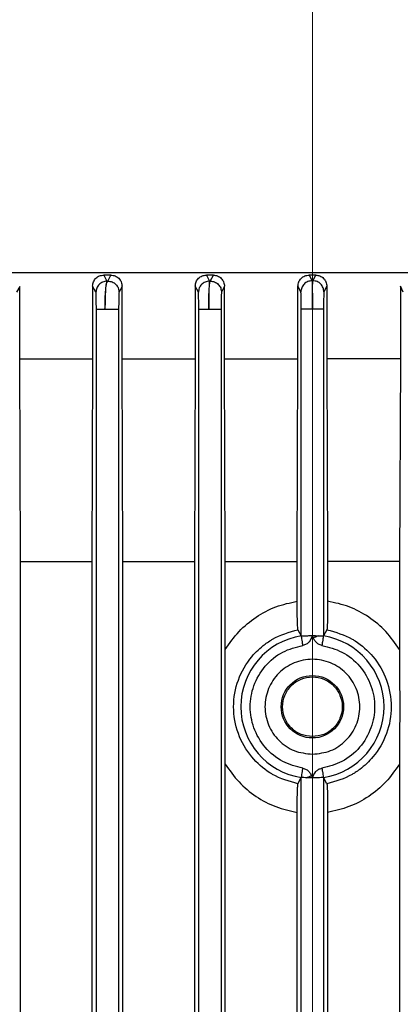
# Model space of a CAD drawing. Units: millimetres. Extents: x 60 to 6240, y 60 to 4395.
# Drawn here: x 2109 to 2149, y 1666 to 1770 of the extents above; entities that cross this region are included whole.
import ezdxf

# ---------------------------------------------------------------- set-up
doc = ezdxf.new("R2010")
doc.units = ezdxf.units.MM
doc.header["$LTSCALE"] = 15
doc.linetypes.add('CENTERX2', pattern=[20.32, 12.7, -2.54, 2.54, -2.54])
doc.layers.add('FORMAT', color=7, linetype='Continuous')

msp = doc.modelspace()

# ---------------------------------------------------------------- linework, layer by layer
at = {"color": 7, "linetype": 'Continuous', "lineweight": 25}
for p, q in [((2197.78, 1743.05), (2081.22, 1743.05)), ((2117.51, 1742.8), (2117.84, 1742.16)), ((2118.26, 1742.8), (2117.51, 1742.8)), ((2117.93, 1742.16), (2118.26, 1742.8)), ((2128.33, 1742.8), (2128.65, 1742.16)), ((2129.06, 1742.8), (2128.33, 1742.8)), ((2128.74, 1742.16), (2129.06, 1742.8)), ((2139.15, 1742.8), (2139.46, 1742.19)), ((2139.5, 1742.8), (2139.15, 1742.8)), ((2139.85, 1742.8), (2139.5, 1742.8)), ((2139.55, 1742.19), (2139.85, 1742.8)), ((2108.65, 1741.6), (2108.32, 1740.99)), ((2108.65, 1733.97), (2108.65, 1741.6)), ((2116.34, 1741.64), (2116.34, 1733.97)), ((2116.68, 1740.99), (2116.34, 1741.64)), ((2117.84, 1742.16), (2117.93, 1742.16)), ((2119.44, 1741.61), (2119.12, 1740.99)), ((2119.44, 1733.97), (2119.44, 1741.61)), ((2127.16, 1741.63), (2127.16, 1733.97)), ((2127.48, 1740.99), (2127.16, 1741.63)), ((2128.65, 1742.16), (2128.74, 1742.16)), ((2130.24, 1741.62), (2129.92, 1740.99)), ((2130.24, 1733.97), (2130.24, 1741.62)), ((2137.98, 1733.97), (2137.98, 1741.62)), ((2138.28, 1741.02), (2137.98, 1741.62)), ((2139.46, 1742.19), (2139.55, 1742.19)), ((2141.02, 1741.62), (2140.72, 1741.02)), ((2141.02, 1741.62), (2141.02, 1733.97)), ((2148.77, 1741.62), (2148.77, 1733.97)), ((2149.08, 1740.99), (2148.77, 1741.62)), ((2116.73, 1593.19), (2116.73, 1739.16)), ((2119.08, 1739.16), (2119.08, 1593.19)), ((2127.53, 1593.19), (2127.53, 1739.16)), ((2129.88, 1739.16), (2129.88, 1593.19)), ((2138.33, 1704.77), (2138.33, 1739.2)), ((2140.68, 1739.2), (2140.68, 1704.77)), ((2108.73, 1712.62), (2108.65, 1733.97)), ((2108.65, 1733.97), (2116.34, 1733.97)), ((2116.34, 1733.97), (2116.26, 1712.62)), ((2119.52, 1712.62), (2119.44, 1733.97)), ((2119.44, 1733.97), (2127.16, 1733.97)), ((2127.16, 1733.97), (2127.08, 1712.62)), ((2130.32, 1712.62), (2130.24, 1733.97)), ((2130.24, 1733.97), (2137.98, 1733.97)), ((2137.9, 1712.62), (2137.98, 1733.97)), ((2141.02, 1733.97), (2141.1, 1712.62)), ((2148.77, 1733.97), (2141.02, 1733.97)), ((2148.77, 1733.97), (2148.69, 1712.62)), ((2108.73, 1603.97), (2108.73, 1712.62)), ((2108.73, 1712.62), (2116.26, 1712.62)), ((2116.26, 1712.62), (2116.26, 1603.97)), ((2119.52, 1603.97), (2119.52, 1712.62)), ((2119.52, 1712.62), (2127.08, 1712.62)), ((2127.08, 1712.62), (2127.08, 1603.97)), ((2130.32, 1703.34), (2130.32, 1712.62)), ((2130.32, 1712.62), (2137.9, 1712.62)), ((2137.9, 1708.43), (2137.9, 1712.62)), ((2141.1, 1712.62), (2141.1, 1708.43)), ((2148.69, 1712.62), (2141.1, 1712.62)), ((2148.69, 1712.62), (2148.69, 1703.34)), ((2137.98, 1705.42), (2138.33, 1704.77)), ((2141.03, 1705.42), (2140.68, 1704.77)), ((2138.35, 1704.76), (2138.33, 1704.77)), ((2140.65, 1704.76), (2140.68, 1704.77)), ((2130.32, 1625.34), (2130.32, 1691.26)), ((2148.69, 1691.26), (2148.69, 1625.34)), ((2137.98, 1689.18), (2138.33, 1689.83)), ((2138.33, 1689.83), (2138.35, 1689.84)), ((2138.33, 1626.77), (2138.33, 1689.83)), ((2140.65, 1689.84), (2140.68, 1689.83)), ((2140.68, 1689.83), (2140.68, 1626.77)), ((2141.03, 1689.18), (2140.68, 1689.83)), ((2137.9, 1630.43), (2137.9, 1686.16)), ((2141.1, 1686.16), (2141.1, 1630.43))]:
    msp.add_line(p, q, dxfattribs=at)
msp.add_circle((2139.5, 1697.3), 3.29, dxfattribs=at)
for start, end in [(98.7832, 261.2168), (278.7832, 81.2168)]:
    msp.add_arc((2139.5, 1697.3), 7.55, start, end, dxfattribs=at)
for points, knots in [([(2116.34, 1741.64), (2116.35, 1741.72), (2116.35, 1741.87), (2116.43, 1742.09), (2116.54, 1742.3), (2116.73, 1742.53), (2117.06, 1742.75), (2117.36, 1742.78), (2117.51, 1742.8)], [0, 0, 0, 0, 0.124631, 0.250481, 0.375465, 0.500458, 0.749869, 1, 1, 1, 1]), ([(2118.26, 1742.8), (2118.41, 1742.78), (2118.71, 1742.74), (2119.04, 1742.52), (2119.24, 1742.28), (2119.35, 1742.07), (2119.43, 1741.84), (2119.43, 1741.69), (2119.44, 1741.61)], [0, 0, 0, 0, 0.249578, 0.499033, 0.623829, 0.749246, 0.875416, 1, 1, 1, 1]), ([(2127.16, 1741.63), (2127.17, 1741.79), (2127.2, 1742.02), (2127.35, 1742.29), (2127.54, 1742.52), (2127.87, 1742.74), (2128.17, 1742.78), (2128.33, 1742.8)], [0, 0, 0, 0, 0.249835, 0.375501, 0.500277, 0.749826, 1, 1, 1, 1]), ([(2129.06, 1742.8), (2129.21, 1742.78), (2129.52, 1742.74), (2129.91, 1742.47), (2130.18, 1742.08), (2130.22, 1741.77), (2130.24, 1741.62)], [0, 0, 0, 0, 0.249815, 0.499643, 0.749175, 1, 1, 1, 1]), ([(2137.98, 1741.62), (2138, 1741.78), (2138.03, 1742.08), (2138.3, 1742.47), (2138.69, 1742.74), (2139, 1742.78), (2139.15, 1742.8)], [0, 0, 0, 0, 0.250313, 0.499857, 0.749652, 1, 1, 1, 1]), ([(2139.85, 1742.8), (2140, 1742.78), (2140.31, 1742.74), (2140.7, 1742.47), (2140.97, 1742.09), (2141, 1741.78), (2141.02, 1741.62)], [0, 0, 0, 0, 0.249788, 0.499582, 0.749124, 1, 1, 1, 1]), ([(2117.84, 1742.16), (2117.69, 1742.14), (2117.38, 1742.1), (2117, 1741.83), (2116.74, 1741.44), (2116.7, 1741.14), (2116.68, 1740.99)], [0, 0, 0, 0, 0.250434, 0.500132, 0.750073, 1, 1, 1, 1]), ([(2117.64, 1739.16), (2117.64, 1739.54), (2117.65, 1740.3), (2117.72, 1741.28), (2117.81, 1741.98), (2117.89, 1742.1), (2117.93, 1742.16)], [0, 0, 0, 0, 0.244709, 0.501704, 0.751553, 1, 1, 1, 1]), ([(2117.84, 1742.16), (2117.81, 1742.1), (2117.76, 1741.98), (2117.69, 1741.29), (2117.64, 1740.31), (2117.64, 1739.54), (2117.64, 1739.16)], [0, 0, 0, 0, 0.247613, 0.497107, 0.754905, 1, 1, 1, 1]), ([(2117.93, 1742.16), (2118.09, 1742.14), (2118.4, 1742.11), (2118.73, 1741.88), (2118.93, 1741.65), (2119.08, 1741.37), (2119.1, 1741.14), (2119.12, 1740.99)], [0, 0, 0, 0, 0.249602, 0.49922, 0.624374, 0.749861, 1, 1, 1, 1]), ([(2128.65, 1742.16), (2128.5, 1742.14), (2128.19, 1742.1), (2127.8, 1741.83), (2127.54, 1741.45), (2127.5, 1741.14), (2127.48, 1740.99)], [0, 0, 0, 0, 0.25044, 0.500134, 0.750074, 1, 1, 1, 1]), ([(2128.57, 1739.16), (2128.57, 1739.53), (2128.58, 1740.29), (2128.61, 1741.24), (2128.66, 1741.79), (2128.7, 1742.08), (2128.73, 1742.13), (2128.74, 1742.16)], [0, 0, 0, 0, 0.242806, 0.499445, 0.717542, 0.850828, 1, 1, 1, 1]), ([(2128.65, 1742.16), (2128.64, 1742.13), (2128.63, 1742.08), (2128.61, 1741.8), (2128.59, 1741.24), (2128.57, 1740.3), (2128.57, 1739.53), (2128.57, 1739.16)], [0, 0, 0, 0, 0.149083, 0.282241, 0.499974, 0.757052, 1, 1, 1, 1]), ([(2128.74, 1742.16), (2128.89, 1742.14), (2129.2, 1742.11), (2129.53, 1741.88), (2129.73, 1741.65), (2129.88, 1741.37), (2129.9, 1741.14), (2129.92, 1740.99)], [0, 0, 0, 0, 0.249606, 0.499227, 0.624382, 0.749865, 1, 1, 1, 1]), ([(2139.46, 1742.19), (2139.3, 1742.18), (2138.99, 1742.14), (2138.61, 1741.87), (2138.34, 1741.48), (2138.3, 1741.17), (2138.28, 1741.02)], [0, 0, 0, 0, 0.250447, 0.500136, 0.750075, 1, 1, 1, 1]), ([(2139.46, 1742.19), (2139.46, 1742.17), (2139.47, 1742.12), (2139.48, 1741.83), (2139.49, 1741.27), (2139.5, 1740.33), (2139.5, 1739.57), (2139.5, 1739.2)], [0, 0, 0, 0, 0.149167, 0.282492, 0.500794, 0.757262, 1, 1, 1, 1]), ([(2139.5, 1739.2), (2139.5, 1739.57), (2139.5, 1740.33), (2139.51, 1741.27), (2139.53, 1741.83), (2139.54, 1742.12), (2139.54, 1742.17), (2139.55, 1742.19)], [0, 0, 0, 0, 0.244531, 0.499568, 0.720055, 0.852699, 1, 1, 1, 1]), ([(2140.72, 1741.02), (2140.7, 1741.17), (2140.66, 1741.48), (2140.4, 1741.87), (2140.01, 1742.14), (2139.7, 1742.18), (2139.55, 1742.19)], [0, 0, 0, 0, 0.249925, 0.499864, 0.749553, 1, 1, 1, 1]), ([(2116.73, 1739.16), (2116.73, 1739.4), (2116.72, 1739.87), (2116.71, 1740.46), (2116.7, 1740.88), (2116.69, 1740.95), (2116.68, 1740.99)], [0, 0, 0, 0, 0.249685, 0.499653, 0.750018, 1, 1, 1, 1]), ([(2119.12, 1740.99), (2119.12, 1740.95), (2119.1, 1740.87), (2119.09, 1740.46), (2119.08, 1739.86), (2119.08, 1739.4), (2119.08, 1739.16)], [0, 0, 0, 0, 0.249941, 0.500301, 0.750261, 1, 1, 1, 1]), ([(2127.53, 1739.16), (2127.53, 1739.4), (2127.52, 1739.86), (2127.51, 1740.45), (2127.5, 1740.87), (2127.49, 1740.95), (2127.48, 1740.99)], [0, 0, 0, 0, 0.249218, 0.49956, 0.749869, 1, 1, 1, 1]), ([(2129.92, 1740.99), (2129.92, 1740.95), (2129.9, 1740.87), (2129.89, 1740.45), (2129.88, 1739.86), (2129.88, 1739.4), (2129.88, 1739.16)], [0, 0, 0, 0, 0.250087, 0.500387, 0.750708, 1, 1, 1, 1]), ([(2138.33, 1739.2), (2138.33, 1739.43), (2138.32, 1739.89), (2138.31, 1740.48), (2138.3, 1740.91), (2138.29, 1740.98), (2138.28, 1741.02)], [0, 0, 0, 0, 0.249371, 0.499733, 0.749989, 1, 1, 1, 1]), ([(2140.72, 1741.02), (2140.72, 1740.98), (2140.7, 1740.9), (2140.69, 1740.48), (2140.68, 1739.89), (2140.68, 1739.43), (2140.68, 1739.2)], [0, 0, 0, 0, 0.249316, 0.499585, 0.749911, 1, 1, 1, 1]), ([(2130.32, 1703.34), (2130.77, 1703.99), (2131.68, 1705.29), (2133.53, 1706.8), (2135.61, 1707.93), (2137.14, 1708.26), (2137.9, 1708.43)], [0, 0, 0, 0, 0.25274, 0.503556, 0.752335, 1, 1, 1, 1]), ([(2137.98, 1705.42), (2137.97, 1705.48), (2137.95, 1705.6), (2137.92, 1706.31), (2137.9, 1707.29), (2137.9, 1708.05), (2137.9, 1708.43)], [0, 0, 0, 0, 0.249889, 0.499858, 0.749878, 1, 1, 1, 1]), ([(2141.1, 1708.43), (2141.1, 1708.05), (2141.1, 1707.29), (2141.08, 1706.31), (2141.06, 1705.6), (2141.04, 1705.48), (2141.03, 1705.42)], [0, 0, 0, 0, 0.25029, 0.50034, 0.750223, 1, 1, 1, 1]), ([(2148.69, 1703.34), (2148.23, 1703.99), (2147.32, 1705.29), (2145.48, 1706.8), (2143.4, 1707.93), (2141.87, 1708.26), (2141.1, 1708.43)], [0, 0, 0, 0, 0.25257, 0.503493, 0.751965, 1, 1, 1, 1]), ([(2137.98, 1689.18), (2137.05, 1689.44), (2136.01, 1689.73), (2134.39, 1690.73), (2132.93, 1692), (2131.54, 1694.42), (2131.03, 1697.3), (2131.54, 1700.17), (2132.83, 1702.41), (2134.14, 1703.65), (2134.93, 1704.2), (2136.01, 1704.86), (2137.05, 1705.16), (2137.98, 1705.42)], [0, 0, 0, 0, 0.124869, 0.140108, 0.250162, 0.375125, 0.499873, 0.62461, 0.749609, 0.833497, 0.859614, 0.875142, 1, 1, 1, 1]), ([(2141.03, 1705.42), (2141.95, 1705.16), (2143, 1704.86), (2144.62, 1703.86), (2146.07, 1702.59), (2147.46, 1700.17), (2147.97, 1697.3), (2147.47, 1694.42), (2146.17, 1692.18), (2144.86, 1690.94), (2144.07, 1690.4), (2142.99, 1689.73), (2141.95, 1689.44), (2141.03, 1689.18)], [0, 0, 0, 0, 0.124858, 0.140388, 0.250164, 0.375163, 0.4999, 0.624647, 0.74961, 0.833877, 0.859895, 0.875131, 1, 1, 1, 1]), ([(2138.35, 1704.76), (2138.37, 1704.76), (2138.44, 1704.76), (2138.67, 1704.77), (2138.97, 1704.79), (2139.26, 1704.8), (2139.42, 1704.8), (2139.5, 1704.8)], [0, 0, 0, 0, 0.1794001, 0.4494311, 0.6928333, 0.850352, 1, 1, 1, 1]), ([(2139.5, 1704.8), (2139.41, 1704.56), (2139.26, 1704.21), (2138.87, 1703.87), (2138.62, 1703.8), (2138.5, 1703.77)], [0, 0, 0, 0, 0.499178, 0.749612, 1, 1, 1, 1]), ([(2140.5, 1703.77), (2140.38, 1703.81), (2140.13, 1703.87), (2139.84, 1704.12), (2139.67, 1704.39), (2139.58, 1704.6), (2139.54, 1704.7), (2139.52, 1704.76), (2139.51, 1704.79), (2139.5, 1704.8), (2139.5, 1704.8), (2139.5, 1704.8), (2139.5, 1704.8), (2139.5, 1704.8), (2139.5, 1704.8)], [0, 0, 0, 0, 0.249631, 0.500035, 0.750088, 0.875226, 0.937928, 0.983975, 0.99572, 0.998779, 0.999612, 0.999857, 0.99994, 1, 1, 1, 1]), ([(2139.5, 1704.8), (2139.64, 1704.8), (2139.91, 1704.79), (2140.28, 1704.77), (2140.55, 1704.76), (2140.62, 1704.76), (2140.65, 1704.76)], [0, 0, 0, 0, 0.248872, 0.500889, 0.783168, 1, 1, 1, 1]), ([(2140.15, 1704.78), (2140.06, 1704.74), (2139.9, 1704.68), (2139.7, 1704.6), (2139.6, 1704.56)], [0, 0, 0, 0, 0.512137, 1, 1, 1, 1]), ([(2130.32, 1691.26), (2130.31, 1692.27), (2130.31, 1694.28), (2130.29, 1697.28), (2130.31, 1700.29), (2130.31, 1702.31), (2130.32, 1703.34)], [0, 0, 0, 0, 0.252099, 0.497801, 0.744719, 1, 1, 1, 1]), ([(2138.5, 1690.82), (2137.77, 1691.01), (2136.27, 1691.4), (2134.42, 1692.95), (2133.22, 1695), (2132.82, 1697.3), (2133.22, 1699.6), (2134.42, 1701.65), (2136.27, 1703.19), (2137.77, 1703.58), (2138.5, 1703.77)], [0, 0, 0, 0, 0.1209919, 0.25, 0.3790081, 0.5, 0.6209919, 0.75, 0.8790081, 1, 1, 1, 1]), ([(2140.5, 1703.77), (2141.23, 1703.58), (2142.73, 1703.19), (2144.59, 1701.65), (2145.79, 1699.6), (2146.18, 1697.3), (2145.79, 1695), (2144.59, 1692.95), (2142.73, 1691.4), (2141.23, 1691.01), (2140.5, 1690.82)], [0, 0, 0, 0, 0.120992, 0.25, 0.379008, 0.5, 0.620992, 0.75, 0.879008, 1, 1, 1, 1]), ([(2148.69, 1703.34), (2148.69, 1702.32), (2148.69, 1700.32), (2148.71, 1697.32), (2148.69, 1694.31), (2148.69, 1692.29), (2148.69, 1691.26)], [0, 0, 0, 0, 0.252099, 0.497801, 0.744719, 1, 1, 1, 1]), ([(2130.32, 1691.26), (2130.77, 1690.61), (2131.68, 1689.31), (2133.52, 1687.8), (2135.61, 1686.67), (2137.14, 1686.33), (2137.9, 1686.16)], [0, 0, 0, 0, 0.252573, 0.503493, 0.751965, 1, 1, 1, 1]), ([(2138.5, 1690.82), (2138.62, 1690.79), (2138.87, 1690.72), (2139.16, 1690.47), (2139.33, 1690.2), (2139.42, 1690), (2139.46, 1689.89), (2139.48, 1689.84), (2139.5, 1689.81), (2139.5, 1689.8), (2139.5, 1689.8), (2139.5, 1689.8), (2139.5, 1689.8), (2139.5, 1689.8), (2139.5, 1689.8)], [0, 0, 0, 0, 0.24963, 0.5000332, 0.750086, 0.8752242, 0.9379265, 0.9839742, 0.9957194, 0.9987789, 0.9996112, 0.9998573, 0.9999403, 1, 1, 1, 1]), ([(2139.5, 1689.8), (2139.6, 1690.03), (2139.74, 1690.39), (2140.13, 1690.73), (2140.38, 1690.79), (2140.5, 1690.82)], [0, 0, 0, 0, 0.499098, 0.749626, 1, 1, 1, 1]), ([(2148.69, 1691.26), (2148.23, 1690.61), (2147.32, 1689.31), (2145.48, 1687.8), (2143.39, 1686.67), (2141.86, 1686.33), (2141.1, 1686.16)], [0, 0, 0, 0, 0.25268, 0.503496, 0.752312, 1, 1, 1, 1]), ([(2139.5, 1689.8), (2139.37, 1689.8), (2139.1, 1689.8), (2138.73, 1689.82), (2138.46, 1689.84), (2138.38, 1689.84), (2138.35, 1689.84)], [0, 0, 0, 0, 0.248872, 0.500889, 0.783168, 1, 1, 1, 1]), ([(2138.85, 1689.82), (2138.94, 1689.85), (2139.11, 1689.92), (2139.3, 1690), (2139.4, 1690.04)], [0, 0, 0, 0, 0.512137, 1, 1, 1, 1]), ([(2140.65, 1689.84), (2140.62, 1689.84), (2140.55, 1689.84), (2140.28, 1689.82), (2139.91, 1689.8), (2139.64, 1689.8), (2139.5, 1689.8)], [0, 0, 0, 0, 0.21683, 0.499111, 0.751128, 1, 1, 1, 1]), ([(2137.9, 1686.16), (2137.9, 1686.54), (2137.9, 1687.31), (2137.92, 1688.28), (2137.95, 1688.99), (2137.97, 1689.12), (2137.98, 1689.18)], [0, 0, 0, 0, 0.25029, 0.50034, 0.750223, 1, 1, 1, 1]), ([(2141.03, 1689.18), (2141.04, 1689.12), (2141.06, 1688.99), (2141.08, 1688.28), (2141.1, 1687.31), (2141.1, 1686.54), (2141.1, 1686.16)], [0, 0, 0, 0, 0.2498886, 0.4998583, 0.7498777, 1, 1, 1, 1])]:
    msp.add_open_spline(points, degree=3, knots=knots, dxfattribs=at)
for points in [[(2117.64, 1739.16), (2117.51, 1739.16), (2117.27, 1739.16), (2116.98, 1739.16), (2116.77, 1739.16), (2116.74, 1739.16), (2116.73, 1739.16)], [(2119.08, 1739.16), (2119.07, 1739.16), (2119.05, 1739.16), (2118.96, 1739.16), (2118.81, 1739.16), (2118.63, 1739.16), (2118.4, 1739.16), (2118.15, 1739.16), (2117.89, 1739.16), (2117.72, 1739.16), (2117.64, 1739.16)], [(2128.57, 1739.16), (2128.43, 1739.16), (2128.16, 1739.16), (2127.82, 1739.16), (2127.58, 1739.16), (2127.54, 1739.16), (2127.53, 1739.16)], [(2129.88, 1739.16), (2129.87, 1739.16), (2129.85, 1739.16), (2129.77, 1739.16), (2129.64, 1739.16), (2129.48, 1739.16), (2129.28, 1739.16), (2129.05, 1739.16), (2128.81, 1739.16), (2128.65, 1739.16), (2128.57, 1739.16)], [(2139.5, 1739.2), (2139.35, 1739.2), (2139.05, 1739.2), (2138.66, 1739.2), (2138.39, 1739.2), (2138.35, 1739.2), (2138.33, 1739.2)], [(2140.68, 1739.2), (2140.65, 1739.2), (2140.61, 1739.2), (2140.34, 1739.2), (2139.96, 1739.2), (2139.65, 1739.2), (2139.5, 1739.2)], [(2138.5, 1703.77), (2138.48, 1703.9), (2138.44, 1704.15), (2138.39, 1704.47), (2138.36, 1704.7), (2138.35, 1704.74), (2138.35, 1704.76)], [(2140.65, 1704.76), (2140.65, 1704.74), (2140.64, 1704.7), (2140.61, 1704.47), (2140.56, 1704.15), (2140.52, 1703.9), (2140.5, 1703.77)], [(2139.5, 1692.3), (2138.85, 1692.37), (2137.54, 1692.52), (2135.87, 1693.68), (2134.76, 1695.33), (2134.37, 1697.3), (2134.76, 1699.26), (2135.87, 1700.93), (2137.54, 1702.04), (2139.5, 1702.43), (2141.46, 1702.04), (2143.13, 1700.93), (2144.24, 1699.26), (2144.63, 1697.3), (2144.24, 1695.33), (2143.13, 1693.68), (2141.46, 1692.52), (2140.16, 1692.37), (2139.5, 1692.3)], [(2139.5, 1694.15), (2139.91, 1694.2), (2140.74, 1694.29), (2141.78, 1695.02), (2142.48, 1696.06), (2142.73, 1697.3), (2142.48, 1698.53), (2141.78, 1699.58), (2140.74, 1700.28), (2139.5, 1700.53), (2138.27, 1700.28), (2137.22, 1699.58), (2136.52, 1698.53), (2136.27, 1697.3), (2136.52, 1696.06), (2137.22, 1695.02), (2138.27, 1694.29), (2139.09, 1694.2), (2139.5, 1694.15)], [(2138.35, 1689.84), (2138.35, 1689.86), (2138.36, 1689.9), (2138.39, 1690.13), (2138.44, 1690.45), (2138.48, 1690.7), (2138.5, 1690.82)], [(2140.5, 1690.82), (2140.52, 1690.7), (2140.56, 1690.45), (2140.61, 1690.13), (2140.64, 1689.9), (2140.65, 1689.86), (2140.65, 1689.84)]]:
    msp.add_open_spline(points, degree=3, dxfattribs=at)
at = {"layer": 'FORMAT', "color": 7, "linetype": 'CENTERX2', "lineweight": 18}
msp.add_line((2139.5, 1009.55), (2139.5, 1989.56), dxfattribs=at)

doc.saveas('drawing.dxf')
